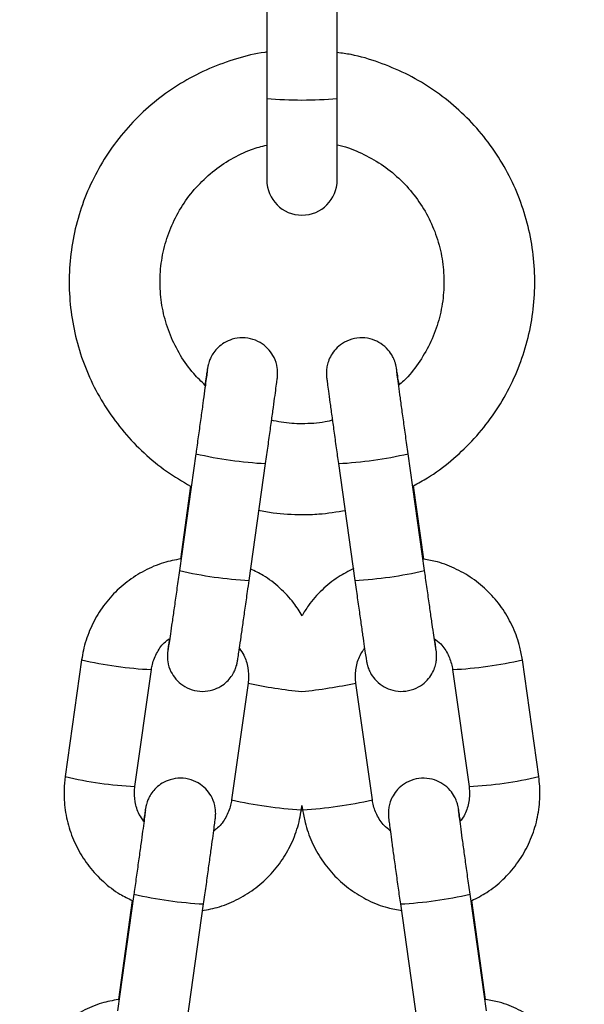
# Model space of a CAD drawing. Units: millimetres. Extents: x 0.1 to 9.6, y 1.2 to 14.6.
# Drawn here: x 8.3 to 8.3, y 11.1 to 11.2 of the extents above; entities that cross this region are included whole.
import ezdxf

# ---------------------------------------------------------------- set-up
doc = ezdxf.new("R2010")
doc.units = ezdxf.units.MM
doc.layers.get('0').update_dxf_attribs({"lineweight": 5})

# ---------------------------------------------------------------- blocks, each defined once
blk = doc.blocks.new('K063-B')
at = {"color": 7, "linetype": 'Continuous', "lineweight": 25}
for p, q in [((21.6924130156023, 11.27188447649988), (21.6924130156023, 11.26148905395386)), ((21.69861301560302, 11.26148905395386), (21.69861301560302, 11.27188447649988)), ((21.6924130156023, 11.26148905395386), (21.6924130156023, 11.25430858416022)), ((21.69861301560302, 11.25430858416022), (21.69861301560302, 11.26148905395386)), ((21.68616691090226, 11.23018404552696), (21.68471951065219, 11.21988979051859)), ((21.70630652055313, 11.21988979051859), (21.70485912030306, 11.23018404552696)), ((21.69085912030293, 11.2190265447047), (21.692306520553, 11.22932079971307)), ((21.69871951065231, 11.22932079971307), (21.70016691090238, 11.2190265447047)), ((21.68570317240135, 11.22732488736748), (21.68480057589311, 11.22090540621631)), ((21.70622725762875, 11.2208925877134), (21.70531748454339, 11.22736311038935)), ((21.67611113441505, 11.21203229202766), (21.67466373416498, 11.2017380370202)), ((21.71636229704033, 11.2017380370202), (21.71491489679026, 11.21203229202766)), ((21.68080334381573, 11.20087479120631), (21.6822507440658, 11.21116904621378)), ((21.70877528713952, 11.21116904621378), (21.71022268738959, 11.20087479120631)), ((21.69076710183178, 11.20997343671699), (21.68931970158171, 11.19967918170952)), ((21.7017063296227, 11.19967918170952), (21.70025892937353, 11.20997343671699)), ((21.69545931123336, 11.19881593589563), (21.6955130156022, 11.19919789415182)), ((21.6955130156022, 11.19919789415182), (21.69556671997195, 11.19881593589563)), ((21.68071132534457, 11.19138262280595), (21.6792639250945, 11.18108836779758)), ((21.68057145118307, 11.19082686489529), (21.67934499033542, 11.1821039834953)), ((21.71176210611081, 11.18108836779758), (21.71031470586074, 11.19138262280595)), ((21.71168284318644, 11.18209116499239), (21.71045638349931, 11.19081403813872)), ((21.68540353474525, 11.18022512198369), (21.68685093499532, 11.19051937699115)), ((21.70417509620999, 11.19051937699206), (21.70562249646007, 11.18022512198369))]:
    blk.add_line(p, q, dxfattribs=at)
for centre, radius, start, end in [((21.6955130156022, 11.29629035566851), 0.03493909845711661, 264.9096915724522, 275.0903084290277), ((21.6955130156022, 11.25430858416022), 0.003100000000000364, 180, 0), ((21.69412092832333, 11.26449467513104), 0.03522048267130298, 256.9480280573275, 267.0470892327111), ((21.69691155132766, 11.26445450316115), 0.03517989198842913, 272.9457922378919, 283.0565165309835), ((21.69268247314282, 11.25425946932538), 0.03528007359497989, 256.955539354219, 267.0375065781068), ((21.69834355806249, 11.25425946932538), 0.03528007359502569, 272.9624934218893, 283.0444606457759), ((21.68397853620279, 11.24573923446079), 0.03461296117185016, 256.8620378505707, 267.13879281539), ((21.70704002805284, 11.24578881922336), 0.03466285720504937, 272.8694430318626, 283.1313652777168), ((21.69979169858577, 11.25204588349553), 0.0430298297870239, 257.8935016468868, 264.2933479273029), ((21.68966799084062, 11.26204082850146), 0.05313399095882839, 276.3156255890687, 281.4975248364566), ((21.68254031462691, 11.2355084916184), 0.03467685284939896, 256.8711142464824, 267.1288842531454), ((21.70848571657841, 11.2355084916184), 0.03467685284917572, 272.8711157454272, 283.1288857535075), ((21.69795950561472, 11.23888006382132), 0.04014206420196442, 257.570900207253, 266.4290982920067), ((21.69307178782053, 11.23884262111134), 0.04010436654323855, 273.5667300799366, 282.4332714212269), ((21.68866534276565, 11.22569325241094), 0.03522048267191413, 256.9480280576651, 267.0470892327913), ((21.70236713688443, 11.22565308044106), 0.03517989198893695, 272.945792239292, 283.0565165324251)]:
    blk.add_arc(centre, radius, start, end, dxfattribs=at)
for points, knots in [([(21.6924130156023, 11.26556252138236), (21.69235416931876, 11.26555693029915), (21.69145075126305, 11.26547109505228), (21.68974227130745, 11.26501266083725), (21.68733965476092, 11.26417286489178), (21.68506702845313, 11.26300812323408), (21.68295429040352, 11.26157995171926), (21.68103537421955, 11.25989868789785), (21.67933948328407, 11.25799337184927), (21.67789284886491, 11.25589253078434), (21.67671773409818, 11.25362876721776), (21.67583224968364, 11.25123690831735), (21.67525003301232, 11.24875382989595), (21.67498004952465, 11.24621778989277), (21.67502645465099, 11.24366786896773), (21.67538852266095, 11.2411433464553), (21.67606069011906, 11.23868315508063), (21.67703252263452, 11.23632506241521), (21.67828932325772, 11.23410590476889), (21.67981069142859, 11.23205797795473), (21.68157705978517, 11.23021989839109), (21.6835349477398, 11.2286033815075), (21.68498481842305, 11.22774846494614), (21.68570317240135, 11.22732488736748)], [0, 0, 0, 0, 0.003475041999015633, 0.05334942972216897, 0.1032237324905168, 0.1530977895511705, 0.2029714551217448, 0.2528446073145096, 0.3027171556420064, 0.3525890466239079, 0.4024602671385013, 0.4523308452966242, 0.5022008487678626, 0.5520703806491564, 0.6019395731238016, 0.6518085715262006, 0.7016774959064207, 0.7515465157832744, 0.8014157947799989, 0.8512854804766639, 0.9011556953376327, 0.9510265292162033, 1, 1, 1, 1]), ([(21.70531748454339, 11.22736311038935), (21.70573830085702, 11.22758645357445), (21.70690898545324, 11.22820778030965), (21.70864892180377, 11.2295261372232), (21.710511344989, 11.2312650224416), (21.71213546063716, 11.23323345972532), (21.71350534760874, 11.23538457727447), (21.71459746000089, 11.23768965280252), (21.71539562734067, 11.24011197574911), (21.71588738108601, 11.24261453585169), (21.71606519686809, 11.24515868536347), (21.71592632806748, 11.24770524581383), (21.71547292291159, 11.25021497346226), (21.71471197117096, 11.25264920427291), (21.7136551991545, 11.25497042690169), (21.71231889422522, 11.25714290996113), (21.71072362747161, 11.25913307336979), (21.70889403771177, 11.26091066608152), (21.70685807707393, 11.26244676488515), (21.70464798264872, 11.26372342580036), (21.70229455022961, 11.26469960268552), (21.70026786702253, 11.26531248724988), (21.69901970963126, 11.26547877067006), (21.69861301560302, 11.2655329517169)], [0, 0, 0, 0, 0.02799851022926194, 0.07789009966484235, 0.1277811455692349, 0.1776715677468765, 0.2275613242475384, 0.2774504140118256, 0.3273388770013992, 0.3772267917902484, 0.4271142707539352, 0.477001453148978, 0.5268884732628337, 0.5767754688403496, 0.6266626088209906, 0.6765500532106252, 0.726437943184281, 0.7763263924172259, 0.8262154801387523, 0.8761052463270249, 0.9259956893256593, 0.9758867660111373, 0.9999999999999999, 0.9999999999999999, 0.9999999999999999, 0.9999999999999999]), ([(21.68700101075972, 11.23620938587775), (21.68664844023731, 11.23654416384162), (21.68581487917815, 11.23733565903641), (21.68477426713632, 11.23883194059673), (21.68387530234865, 11.2406090234612), (21.68327787264677, 11.24251289095847), (21.68298757327027, 11.24448552893993), (21.68301431226534, 11.24647974642668), (21.6833567433752, 11.24844444893134), (21.6840064263162, 11.25033009300424), (21.68494682301223, 11.25208922900257), (21.68615444665663, 11.25367640535789), (21.68759775729647, 11.25505523656322), (21.68924403031012, 11.2561769522512), (21.69086284964594, 11.25697864673604), (21.69195884012076, 11.25726560292006), (21.6924130156023, 11.25738451678482)], [0, 0, 0, 0, 0.05453258818263253, 0.1289280840911738, 0.2033269500860828, 0.2777290111870711, 0.3521337699217639, 0.4265404556812681, 0.500948073064659, 0.5753552457587966, 0.6497609581098239, 0.7241643437414158, 0.7985647721586332, 0.8729619114593771, 0.9473557604360596, 0.9999999999999999, 0.9999999999999999, 0.9999999999999999, 0.9999999999999999]), ([(21.69861301560302, 11.25739914619536), (21.69870140096661, 11.25738266333921), (21.69944111777038, 11.25724471464347), (21.70076062496643, 11.25669188046815), (21.70250597291594, 11.25574013537645), (21.70406810172169, 11.25449495819831), (21.70541585731296, 11.25302592323207), (21.70651296664271, 11.25135991063272), (21.70733229238992, 11.24954174205724), (21.70785298551543, 11.24761657920991), (21.70806181215646, 11.24563336681459), (21.70795383882994, 11.24364175078009), (21.70753038014315, 11.24169363487946), (21.70680735477815, 11.23983246832578), (21.70578352903082, 11.23812691217646), (21.7048404683557, 11.23690573740388), (21.70417985039164, 11.23634461003386), (21.70402440694595, 11.23621257673077)], [0, 0, 0, 0, 0.01009243182507009, 0.08446581037967539, 0.1588404607269255, 0.2332172923594015, 0.3075969979157481, 0.3819799831944595, 0.4563663252737977, 0.5307557633807376, 0.6051477239703669, 0.6795413779343061, 0.7539356054178741, 0.8283291185599371, 0.9027209308925721, 0.9771102293418807, 1, 1, 1, 1]), ([(21.692306520553, 11.22932079971307), (21.69234368430732, 11.22958537533433), (21.69245182555839, 11.23035525285596), (21.69262837389594, 11.23161929492509), (21.69282452651639, 11.23303286163301), (21.69299888372659, 11.2342998104272), (21.6931440019345, 11.2353658103306), (21.69325418729038, 11.23618974671573), (21.69331326101671, 11.23664635077368), (21.69333927353561, 11.23686480967482), (21.69335084235824, 11.236971720747), (21.69336221247447, 11.23710982299546), (21.69337117885532, 11.23736710495215), (21.69333438297433, 11.23792177729812), (21.69311090101762, 11.23862926600251), (21.69264097735065, 11.23934595076427), (21.69201317272034, 11.23991003433586), (21.69120025979662, 11.24030514014195), (21.69027539300639, 11.2404467439441), (21.68939790564325, 11.24031608261831), (21.68867324845012, 11.23999257118013), (21.68813056990454, 11.23957683731479), (21.68774431692161, 11.23913037617005), (21.68748983762104, 11.2387036348313), (21.68734274160322, 11.2383495936596), (21.68726905779037, 11.2381001482585), (21.68723788601453, 11.23796849030843), (21.68722027824258, 11.23788444916355), (21.6872026075818, 11.2377903489618), (21.68717667833714, 11.23763627944064), (21.68712289761804, 11.23728856241306), (21.68704737277146, 11.23678338834581), (21.68698504100682, 11.23635480505201), (21.6869686281281, 11.23624195270569)], [0, 0, 0, 0, 0.0315693654841228, 0.09186237434945585, 0.152241673279552, 0.2126471551973266, 0.2731108403087446, 0.333712293726359, 0.3947305777020365, 0.4261936268982016, 0.4459376026964849, 0.4558894353672345, 0.4636161763865366, 0.482698091837387, 0.5202073770628874, 0.5506795550833158, 0.5829036218011879, 0.6188978987650412, 0.6560024614610926, 0.6918463344510191, 0.7222851168335842, 0.7488951668973832, 0.7720594689962674, 0.7917135187574151, 0.8074695119631943, 0.8176221438544174, 0.8237126464404444, 0.8295582074805403, 0.8388451157077198, 0.8613915885773937, 0.9213199768202993, 0.9792823812754615, 1, 1, 1, 1]), ([(21.7040575172861, 11.23624165072162), (21.70404725198493, 11.2363123197587), (21.70398785675768, 11.23672121214751), (21.70391312381086, 11.23722402433342), (21.70384771246442, 11.23764334496028), (21.70382483927476, 11.2377869090573), (21.70379299676749, 11.2379481387574), (21.70375290501595, 11.23811721483654), (21.70366563293207, 11.23840238414633), (21.70347361854617, 11.23883423205317), (21.70309630971603, 11.23938671293346), (21.70249760782387, 11.2399132983841), (21.70171080731431, 11.24029356062548), (21.70081881815456, 11.24044643885774), (21.69989155052933, 11.2403244910278), (21.69908620540916, 11.23995490578674), (21.6984812191187, 11.23944346472528), (21.69807606904503, 11.23889419381468), (21.69782933291951, 11.23835898381677), (21.69770341190831, 11.23787950309853), (21.69766027063922, 11.23749998895293), (21.69765839018616, 11.23724154944049), (21.69766469073799, 11.23710742997938), (21.69767092632826, 11.23702192017792), (21.69767990530197, 11.23692631881969), (21.6976978017057, 11.2367682878543), (21.69774090886965, 11.23642579577555), (21.69783509638198, 11.23571455330458), (21.69796532076741, 11.23475227260534), (21.69812973477671, 11.23355293954084), (21.69831861209529, 11.23218776343985), (21.69851839043183, 11.23075357398412), (21.69865454107837, 11.2297836409629), (21.69871951065231, 11.22932079971307)], [0, 0, 0, 0, 0.01266924721163939, 0.07330450424370569, 0.1345641882586996, 0.1671817132549405, 0.1766221386193559, 0.1833960886411805, 0.194902887376013, 0.2125874378843135, 0.2394956317314929, 0.2733042477129047, 0.305611354981485, 0.3416069377704065, 0.3786917126183966, 0.4144407862544897, 0.4448123640620367, 0.4713665708805354, 0.4944782877626202, 0.5140795123490194, 0.5297782973721277, 0.5398409949757961, 0.5459064492779769, 0.5517615256209892, 0.5610941272499069, 0.5838573759340363, 0.6445721133250333, 0.7024806181397732, 0.763563926272775, 0.8241339004541922, 0.8845497458014341, 0.9449084226882868, 1, 1, 1, 1]), ([(21.68717929353276, 11.23757007383885), (21.68717937501076, 11.23757091111421), (21.68718074726091, 11.23758501256672), (21.68717000474059, 11.23748689671758), (21.68713639215382, 11.23722427089198), (21.68706050711914, 11.23664724303982), (21.68694149619857, 11.23576598965011), (21.68678602896505, 11.23462958586098), (21.68660307149655, 11.2333050986803), (21.68640459539363, 11.23187894886761), (21.68625595110841, 11.23081751467036), (21.68617787758119, 11.23026206705291), (21.68616691090226, 11.23018404552696)], [0, 0, 0, 0, 0.003811240382701612, 0.06418913130161029, 0.1626654774008918, 0.2901137160174456, 0.426944155315934, 0.5660100288484977, 0.7056915296524628, 0.8455897254790247, 0.9783106003632246, 1, 1, 1, 1]), ([(21.70485912030306, 11.23018404552696), (21.70482208500577, 11.23044770639664), (21.70471432279844, 11.23121488472899), (21.70453842678869, 11.23247426516574), (21.70434319231406, 11.23388118000677), (21.70416999098613, 11.23513985745141), (21.70402684445723, 11.23619089311561), (21.70391909552033, 11.23699822147083), (21.70386677394906, 11.23739801502817), (21.70384614787433, 11.23757737564066), (21.70384809258864, 11.23755648419357), (21.70384860886604, 11.23755093799119)], [0, 0, 0, 0, 0.07322340989369587, 0.2130593493044076, 0.35304690076343, 0.4929586599131682, 0.6327015977868625, 0.7720337126284486, 0.9100740259971124, 0.9761267029411348, 1, 1, 1, 1]), ([(21.6955130156022, 11.23282306476214), (21.69521007614746, 11.23282829455949), (21.69429230752682, 11.23284413846378), (21.69338951927436, 11.23301834562918), (21.69278472571857, 11.23313505004027)], [0, 0, 0, 0, 0.3300826032567384, 1, 1, 1, 1]), ([(21.69823771654517, 11.23316055679553), (21.69801021289747, 11.23309908135381), (21.69712289355009, 11.23285931223692), (21.69619958963283, 11.23283852343449), (21.6955130156022, 11.23282306476214)], [0, 0, 0, 0, 0.2563943276471719, 1, 1, 1, 1]), ([(21.69166914364193, 11.22522668386356), (21.69210285572369, 11.22513540737092), (21.69336770797251, 11.22486921400961), (21.69466232009033, 11.22484136468248), (21.6955130156022, 11.22482306476233)], [0, 0, 0, 0, 0.3428954505728536, 1, 1, 1, 1]), ([(21.6955130156022, 11.22482306476233), (21.69600963339705, 11.22483172517097), (21.69730107291814, 11.22485424629978), (21.69857625867296, 11.22506634866333), (21.69936107695246, 11.22519688792855)], [0, 0, 0, 0, 0.3845459172150908, 0.9999999999999999, 0.9999999999999999, 0.9999999999999999, 0.9999999999999999]), ([(21.68486432197385, 11.22091972309992), (21.68434723487023, 11.22082199814523), (21.68323224510111, 11.22061127479939), (21.68162262808998, 11.21991627180379), (21.68007872637661, 11.2189378336847), (21.67872999033095, 11.21769946705573), (21.67761386954787, 11.2162489005672), (21.67676944468273, 11.21462667250527), (21.67630356655643, 11.21319243724648), (21.67615767517252, 11.21231287944412), (21.67611113441505, 11.21203229202766)], [0, 0, 0, 0, 0.1179375433528054, 0.2543075494024177, 0.3906765061765863, 0.5270432897372533, 0.6634070346003783, 0.7997672376280858, 0.936123818913628, 0.9999999999999999, 0.9999999999999999, 0.9999999999999999, 0.9999999999999999]), ([(21.71491489679026, 11.21203229202766), (21.71485015562682, 11.2124051157156), (21.71468157578617, 11.21337591318426), (21.71414416513942, 11.21488536810504), (21.71325766193711, 11.21648408453022), (21.71210315106525, 11.21790401927993), (21.71072226663289, 11.21910669813716), (21.70915224519301, 11.22004065707407), (21.70763582936449, 11.22065887271894), (21.70663152910144, 11.2208255096206), (21.70622725762875, 11.2208925877134)], [0, 0, 0, 0, 0.08538669058067541, 0.2223388311059155, 0.3593957877703821, 0.4964545783168986, 0.6335160245709478, 0.7705808898964384, 0.9076495296405723, 1, 1, 1, 1]), ([(21.68471951065219, 11.21988979051859), (21.68468247593789, 11.2196266477171), (21.68457471783783, 11.21886099395798), (21.68439883591797, 11.21761844964968), (21.68420367011838, 11.21624872116573), (21.68403049465103, 11.21504393734941), (21.68388784371307, 11.21406200029961), (21.68378416805369, 11.21336461619959), (21.68373620403433, 11.21304694744359), (21.68371419689917, 11.21291978667833), (21.68371814058007, 11.21294077220174), (21.68371839532226, 11.21294212776539)], [0, 0, 0, 0, 0.07625757923479436, 0.221882953938451, 0.3676555006314153, 0.5133290517393011, 0.6587799785440115, 0.8036584634672748, 0.9283610785715677, 0.9953724710431381, 0.9999999999999999, 0.9999999999999999, 0.9999999999999999, 0.9999999999999999]), ([(21.69551763804991, 11.21590372505253), (21.69528495998763, 11.21628833781453), (21.69473732915428, 11.21719356199029), (21.69356989872919, 11.21839282495095), (21.69228941657563, 11.21940909660535), (21.69136935751173, 11.21984563691823), (21.69099899446444, 11.22002136302709)], [0, 0, 0, 0, 0.2164854625692472, 0.5095199472816536, 0.8025608423365227, 1, 1, 1, 1]), ([(21.70008256113231, 11.22006552075565), (21.69961188545055, 11.21982935381622), (21.69859704582647, 11.21932014635914), (21.69725071458849, 11.21820274967232), (21.69617402431702, 11.21704572546552), (21.69569428635093, 11.21621106303738), (21.69551763804991, 11.21590372505253)], [0, 0, 0, 0, 0.2508746667275553, 0.5409192831654733, 0.8309580763095631, 0.9999999999999999, 0.9999999999999999, 0.9999999999999999, 0.9999999999999999]), ([(21.70730709816887, 11.21294547431663), (21.70730720719091, 11.21294486616572), (21.7073077072893, 11.21294207651173), (21.70728282089947, 11.21309438580685), (21.70722677325845, 11.21346440282142), (21.70712408473916, 11.21415886083052), (21.70698119348542, 11.21514319138752), (21.70680689271664, 11.21635691935573), (21.70661053726978, 11.21773578574122), (21.70643978108016, 11.21894279856716), (21.70633776580432, 11.21966775176626), (21.70630652055313, 11.21988979051859)], [0, 0, 0, 0, 0.02204300190044555, 0.1011136012247052, 0.2173564006934664, 0.3554374094172154, 0.4992021704502271, 0.6443537932461272, 0.7899269831611802, 0.9356588113391485, 1, 1, 1, 1]), ([(21.68382897503959, 11.21388405861345), (21.68381139920909, 11.21375305319854), (21.68375533814758, 11.21333518944395), (21.68371344480708, 11.21300801527415), (21.68368667938209, 11.21278429376017), (21.68367519665678, 11.2126779844879), (21.68366381766025, 11.21253982016825), (21.68365485304291, 11.21228255053885), (21.68369164771518, 11.21172786974004), (21.68391513032672, 11.21102038561222), (21.68438505381907, 11.21030369962902), (21.68501285849668, 11.20973961638666), (21.68582577140494, 11.20934451047962), (21.68675063819971, 11.20920290670566), (21.68762812556194, 11.20933356802599), (21.68835278275508, 11.20965707945962), (21.68889546130247, 11.21007281334497), (21.68928171427812, 11.21051927442878), (21.68953619360143, 11.21094601594215), (21.68968328955832, 11.21130005666274), (21.6897569734994, 11.21154950300789), (21.68978814501149, 11.21168115902621), (21.68980575377388, 11.21176520740429), (21.68982341533699, 11.21185924117928), (21.68984949465282, 11.21201440637234), (21.68990166747714, 11.21235038421438), (21.69000591713409, 11.21305179447737), (21.69014527435245, 11.21400840868083), (21.69031718424974, 11.21520306052427), (21.6905114251396, 11.21656493111951), (21.69069583957678, 11.21786664135508), (21.69081304020999, 11.21869920383634), (21.69085912030293, 11.2190265447047)], [0, 0, 0, 0, 0.02917418481218045, 0.09305595761995548, 0.1259955165461025, 0.1466660450186988, 0.1570849010118833, 0.1651742454211152, 0.1851516441308904, 0.2244211791101728, 0.2563233668877789, 0.2900596566502774, 0.3277430864940295, 0.3665889059737421, 0.4041148736296975, 0.4359820985664655, 0.4638409150034592, 0.4880922801274181, 0.5086686624802028, 0.525164058822939, 0.5357931372174513, 0.5421694571847717, 0.5482893408977623, 0.5580120686246169, 0.5816166107984244, 0.6443573408392054, 0.7050398266703866, 0.7690506595370695, 0.83250776272991, 0.8958000572485291, 0.9590314234884552, 1, 1, 1, 1]), ([(21.70016691090238, 11.2190265447047), (21.70020407521422, 11.21876248177561), (21.70031221971765, 11.21799408455937), (21.70048878044342, 11.21674671891325), (21.70068499261122, 11.215369751429), (21.70085938017489, 11.21415616025153), (21.70100492239924, 11.21315570447624), (21.70111477047355, 11.21241210839199), (21.70117805628904, 11.21200820994583), (21.70120120486551, 11.21186264772806), (21.70123303330472, 11.21170152010419), (21.70127312665697, 11.21153243241626), (21.70136039803326, 11.21124726823511), (21.7015524127775, 11.21081541773166), (21.7019297214412, 11.21026293805645), (21.7025284233943, 11.20973635216379), (21.70331522388658, 11.20935609004702), (21.70420721305179, 11.20920321177838), (21.7051344806752, 11.20932515961832), (21.70593982579628, 11.20969474485847), (21.70654481208764, 11.21020618591175), (21.70694996215677, 11.21075545685054), (21.70719669829502, 11.21129066676387), (21.70732261927076, 11.21177014772767), (21.70736576063079, 11.21214966123754), (21.70736764089376, 11.21240810207602), (21.70736134073211, 11.21254221881501), (21.70735510366755, 11.21262773890195), (21.70734613833717, 11.2127232450952), (21.70732801516276, 11.21288285773372), (21.7072892744856, 11.21319289784552), (21.70722628574383, 11.2136659970469), (21.70719748137815, 11.21388234241696)], [0, 0, 0, 0, 0.03300022633845883, 0.09602742094137988, 0.1591484645525333, 0.2223041278235113, 0.2855364534218773, 0.3489592009144524, 0.4130350812014492, 0.4471520809954019, 0.4570264963671911, 0.4641118546684563, 0.4761476375830277, 0.4946451724547689, 0.5227903748895234, 0.5581532218438617, 0.5919455335582657, 0.6295958853472093, 0.668385500929433, 0.7057780111832617, 0.7375458143480151, 0.765320756458422, 0.7894949523912802, 0.8099972736205208, 0.8264177544957605, 0.836943048861621, 0.843287340870336, 0.8494115835408377, 0.8591732183640652, 0.882982926511925, 0.9464888081904637, 1, 1, 1, 1]), ([(21.6822507440658, 11.21116904621378), (21.68227719749409, 11.21132174141841), (21.68236985983383, 11.21185660951088), (21.68273952755059, 11.21271850812483), (21.68327408371003, 11.21349489025707), (21.6837110727876, 11.21380136886311), (21.68382897503959, 11.21388405861345)], [0, 0, 0, 0, 0.1441140283564025, 0.504809537265259, 0.8663946680273505, 1, 1, 1, 1]), ([(21.7071606990841, 11.21391378214813), (21.70735832179905, 11.2137598982985), (21.70786379661438, 11.21336629773979), (21.70840887094452, 11.21249543557807), (21.70869137916831, 11.21169736804715), (21.70876222722579, 11.21125127722863), (21.70877528713952, 11.21116904621378)], [0, 0, 0, 0, 0.2288126363044045, 0.5852516772197307, 0.9235465652651565, 0.9999999999999999, 0.9999999999999999, 0.9999999999999999, 0.9999999999999999]), ([(21.68999988094872, 11.21301417014039), (21.69013696466679, 11.2128254836429), (21.69050329741019, 11.21232125131011), (21.69077999456856, 11.21134942459995), (21.69083217460791, 11.21050463628891), (21.69077723714251, 11.21005617289521), (21.69076710183178, 11.20997343671699)], [0, 0, 0, 0, 0.2165286280241465, 0.5786356540596471, 0.9222632742887702, 1, 1, 1, 1]), ([(21.70025892937353, 11.20997343671699), (21.70024226443836, 11.21012749414641), (21.70018388876558, 11.21066714260034), (21.70030082119426, 11.21159790686981), (21.70060776524694, 11.21250363598066), (21.70095332224552, 11.21292906039017), (21.70105315125799, 11.21305196254108)], [0, 0, 0, 0, 0.1422141986153917, 0.4981627486187866, 0.8550227104069102, 1, 1, 1, 1]), ([(21.67466373416498, 11.2017380370202), (21.67462315763002, 11.20136181529634), (21.67451749993431, 11.20038216730646), (21.67461784777076, 11.19878307354649), (21.67502915856237, 11.19700196973137), (21.67574739629815, 11.19531887691338), (21.6767431386226, 11.19378225646452), (21.67799477400801, 11.19245183377681), (21.67928193829191, 11.19143969345752), (21.68020134909072, 11.19100275234488), (21.68057145118307, 11.19082686489529)], [0, 0, 0, 0, 0.08538865964909849, 0.2223444938741649, 0.3594040822104889, 0.4964634360138879, 0.633523603380974, 0.7705857980353674, 0.9076509910249472, 1, 1, 1, 1]), ([(21.68685093499532, 11.19051937699115), (21.68688809874963, 11.19078395261332), (21.68699624000071, 11.19155383013496), (21.68717278833826, 11.19281787220408), (21.68736894095871, 11.19423143891201), (21.6875432981689, 11.19549838770619), (21.68768841637682, 11.19656438760959), (21.68779860173269, 11.19738832399472), (21.68785767545903, 11.19784492805267), (21.68788368797793, 11.19806338695381), (21.68789525680056, 11.19817029802599), (21.68790662691679, 11.19830840027445), (21.68791559329763, 11.19856568223114), (21.68787879741664, 11.19912035457711), (21.68765531545993, 11.1998278432815), (21.68718539179297, 11.20054452804326), (21.68655758716265, 11.20110861161485), (21.68574467423893, 11.20150371742003), (21.6848198074487, 11.201645321224), (21.68394232008556, 11.20151465989367), (21.68321766289425, 11.20119114847095), (21.68267498434231, 11.20077541455831), (21.68228873137848, 11.20032895355454), (21.68203425202152, 11.19990221180652), (21.68188715614922, 11.19954817169711), (21.68181347203169, 11.1992987240723), (21.68178230087976, 11.19916707067151), (21.6817646907695, 11.19908301249271), (21.68174704159007, 11.19898906872496), (21.68172075801992, 11.19883241888639), (21.68167274713612, 11.19852498515267), (21.68160307281975, 11.19805386806949), (21.68157056469879, 11.19783405778291)], [0, 0, 0, 0, 0.03242081767812401, 0.09433997942597669, 0.1563477585538184, 0.2183824268464176, 0.280476868121478, 0.3427127934291924, 0.4053767915637879, 0.4376884255147374, 0.4579649128555858, 0.4681851547778962, 0.4761202924656925, 0.4957168631377428, 0.5342378051612466, 0.5655318433120137, 0.5986250200638006, 0.6355900927855785, 0.6736953965744751, 0.7105060088013407, 0.7417657506059567, 0.7690934959785417, 0.7928825586813258, 0.8130666946045967, 0.8292476401265849, 0.839674096992308, 0.8459288655276157, 0.8519320862386119, 0.8614694701489184, 0.8846240402513836, 0.946168747253627, 1, 1, 1, 1]), ([(21.7094556116928, 11.19783213518205), (21.7094264595418, 11.19803010923935), (21.70935813425437, 11.19849411048509), (21.70930396445981, 11.19883706098646), (21.70928039198513, 11.19898572594176), (21.709248585201, 11.19914669505889), (21.70920848938674, 11.1993158007721), (21.70912121909821, 11.19960095698881), (21.70892920380281, 11.20003281152677), (21.70855189539468, 11.20058528932842), (21.7079531933479, 11.20111187590866), (21.707166392882, 11.20149213783171), (21.70627440370951, 11.20164501615765), (21.70534713608792, 11.20152306830133), (21.70454179096593, 11.20115348306755), (21.70393680467639, 11.20064204200427), (21.70353165460271, 11.20009277109367), (21.70328491847719, 11.19955756109577), (21.70315899746599, 11.19907808037753), (21.7031158561969, 11.19869856623192), (21.70311397574385, 11.19844012671948), (21.70312027629568, 11.19830600725837), (21.70312651188594, 11.19822049745691), (21.70313549085965, 11.19812489609868), (21.70315338726338, 11.19796686513329), (21.70319649442733, 11.19762437305454), (21.70329068193966, 11.19691313058357), (21.70342090632509, 11.19595084988433), (21.7035853203344, 11.19475151681983), (21.70377419765298, 11.19338634071884), (21.70397397598951, 11.19195215126312), (21.70411012663605, 11.19098221824189), (21.70417509620999, 11.19051937699206)], [0, 0, 0, 0, 0.04688822520477557, 0.1098941709790932, 0.143441487525855, 0.153151020608841, 0.160118068098811, 0.1719528783623669, 0.1901415427063822, 0.2178167785434664, 0.2525891391829399, 0.2858171892687192, 0.3228388581490003, 0.3609807674764031, 0.3977489002412811, 0.4289862468778457, 0.4562974049712639, 0.4800679418918853, 0.5002279168127258, 0.5163742096608335, 0.5267237534065197, 0.5329621088764281, 0.5389840893763934, 0.5485827251124342, 0.5719948604392917, 0.6344403254015789, 0.6939995636329791, 0.7568241057739712, 0.8191206809226795, 0.8812587336577571, 0.9433379882946531, 1, 1, 1, 1]), ([(21.71045638349931, 11.19081403813872), (21.71090685473807, 11.19104102135808), (21.71190066552951, 11.19154178223781), (21.71323837012476, 11.19264114914714), (21.7144528763976, 11.19400673367947), (21.71540774945713, 11.19556892814709), (21.71608059670886, 11.19727082321734), (21.71644492368812, 11.19906287503947), (21.71649723522675, 11.20056987094214), (21.71639493208038, 11.20145551398438), (21.71636229704033, 11.2017380370202)], [0, 0, 0, 0, 0.1136174396053609, 0.2506580394463337, 0.3876958878910013, 0.5247303267486706, 0.6617611049442488, 0.7987884092860741, 0.9358128426217605, 0.9999999999999999, 0.9999999999999999, 0.9999999999999999, 0.9999999999999999]), ([(21.68159744903384, 11.19779342078747), (21.68145038879554, 11.19799509730311), (21.68107347671427, 11.19851198967391), (21.68078989655093, 11.19949849977767), (21.68073829519578, 11.20034360485662), (21.68079321226666, 11.20079205708718), (21.68080334381573, 11.20087479120631)], [0, 0, 0, 0, 0.2282203701795426, 0.5849236735871354, 0.9234233393345783, 1, 1, 1, 1]), ([(21.71022268738959, 11.20087479120631), (21.7102393660163, 11.20072072515942), (21.71029778965219, 11.20018104652028), (21.7101800744578, 11.19925077488498), (21.70988070822766, 11.198357928089), (21.70954567466849, 11.19794353217041), (21.7094556116928, 11.19783213518205)], [0, 0, 0, 0, 0.1442010575341947, 0.5051225255591009, 0.8669681386024831, 1, 1, 1, 1]), ([(21.68931970158171, 11.19967918170952), (21.68929323739955, 11.19952649852204), (21.68920053739127, 11.19899167252371), (21.68883148440834, 11.19812908695932), (21.68828609643985, 11.19734240693234), (21.68783595299026, 11.19702822583387), (21.68770549112303, 11.19693716896601)], [0, 0, 0, 0, 0.1421302666403712, 0.4978607214882005, 0.8544685523462008, 0.9999999999999999, 0.9999999999999999, 0.9999999999999999, 0.9999999999999999]), ([(21.70328413538498, 11.19696588550634), (21.70309959150852, 11.19711009834047), (21.70260767909546, 11.1974945060205), (21.70207319071885, 11.19835323225326), (21.7017902182353, 11.19915084073401), (21.70171938652327, 11.19959694771516), (21.7017063296227, 11.19967918170952)], [0, 0, 0, 0, 0.2172221536414136, 0.5790182591542723, 0.92239751608258, 1, 1, 1, 1]), ([(21.68172370797508, 11.19876865111784), (21.68172378945307, 11.1987694883932), (21.68172516170414, 11.19878358984571), (21.68171441918291, 11.19868547399657), (21.68168080659613, 11.19842284817006), (21.68160492156237, 11.19784582031881), (21.68148591064089, 11.1969645669291), (21.68133044340736, 11.19582816313997), (21.68114748593887, 11.19450367595929), (21.68094900983594, 11.1930775261466), (21.68080036555072, 11.19201609194935), (21.6807222920235, 11.1914606443319), (21.68071132534457, 11.19138262280595)], [0, 0, 0, 0, 0.003811240382701612, 0.06418913130161029, 0.1626654774008918, 0.2901137160174456, 0.426944155315934, 0.5660100288484977, 0.7056915296524628, 0.8455897254790247, 0.9783106003632246, 1, 1, 1, 1]), ([(21.68670612367366, 11.18992850482338), (21.68722321077728, 11.19002622977806), (21.6883382005464, 11.19023695312391), (21.68994781755752, 11.1909319561186), (21.6914917192709, 11.19191039423769), (21.69284045531656, 11.19314876086666), (21.69395657609964, 11.19459932735609), (21.69480100096477, 11.19622155541803), (21.69526687909108, 11.19765579067681), (21.69541277047499, 11.19853534847918), (21.69545931123336, 11.19881593589563)], [0, 0, 0, 0, 0.1179375433569329, 0.2543075494059052, 0.3906765061794332, 0.5270432897394598, 0.663407034601944, 0.7997672376290106, 0.9361238189139278, 1, 1, 1, 1]), ([(21.69556671997195, 11.19881593589563), (21.69563146116086, 11.19844311230592), (21.69580004106517, 11.19747231509465), (21.69633745100525, 11.1959628573417), (21.69722395711067, 11.19436415254533), (21.698378457175, 11.19294417451184), (21.69975938193527, 11.19174165716269), (21.70132925286923, 11.19080709545634), (21.7028663279663, 11.19018269583868), (21.70389216689107, 11.19001339689786), (21.70431784914051, 11.18994314458852)], [0, 0, 0, 0, 0.0849728483686809, 0.2212612252981056, 0.3576539103561538, 0.4940484204080213, 0.6304455732960499, 0.7668461286843724, 0.9032504401979138, 0.9999999999999999, 0.9999999999999999, 0.9999999999999999, 0.9999999999999999]), ([(21.71031470586074, 11.19138262280595), (21.71027767056346, 11.19164628367563), (21.71016990835612, 11.19241346200798), (21.70999401234637, 11.19367284244473), (21.70979877787174, 11.19507975728576), (21.70962557654381, 11.1963384347304), (21.70948243001492, 11.1973894703946), (21.70937468107802, 11.19819679874983), (21.70932235950674, 11.19859659230716), (21.70930173343201, 11.19877595291965), (21.70930367814633, 11.19875506147256), (21.70930419442372, 11.19874951527019)], [0, 0, 0, 0, 0.0732234098936959, 0.2130593493044077, 0.35304690076343, 0.4929586599131682, 0.6327015977868625, 0.7720337126284486, 0.9100740259971124, 0.9761267029411348, 1, 1, 1, 1]), ([(21.67934499033542, 11.1821039834953), (21.67884944972882, 11.18200996016495), (21.67775612455641, 11.18180251384585), (21.67616715215279, 11.18111445497417), (21.67462311144679, 11.18013651656421), (21.67327441264403, 11.17889801603761), (21.67215828187834, 11.17744748543866), (21.67131385970258, 11.1758252477097), (21.67084798093963, 11.17439101473921), (21.67070208960028, 11.17351145677495), (21.67065554885737, 11.17323086930666)], [0, 0, 0, 0, 0.113601272777858, 0.2506416817451799, 0.3876810362787587, 0.5247182069151913, 0.6617523239156675, 0.7987828816688559, 0.935809799875183, 1, 1, 1, 1]), ([(21.72037048234795, 11.17323086930666), (21.7203057411845, 11.1736036929946), (21.72013716134386, 11.17457449046325), (21.71959975069619, 11.17608394538403), (21.71871324749479, 11.17768266180921), (21.71755873662293, 11.17910259655893), (21.71617785218966, 11.18030527541615), (21.71460783075069, 11.18123923435306), (21.71309141492218, 11.18185744999793), (21.71208711465913, 11.1820240868996), (21.71168284318644, 11.18209116499239)], [0, 0, 0, 0, 0.08538669058068936, 0.2223388311059517, 0.3593957877704408, 0.4964545783169798, 0.6335160245710514, 0.7705808898965645, 0.9076495296407207, 1, 1, 1, 1])]:
    blk.add_open_spline(points, degree=3, knots=knots, dxfattribs=at)

msp = doc.modelspace()

# ---------------------------------------------------------------- block references
at = {"lineweight": 15}
msp.add_blockref('K063-B', (-13.40456350782915, -0.1118888995472069), dxfattribs=at)

doc.saveas('drawing.dxf')
